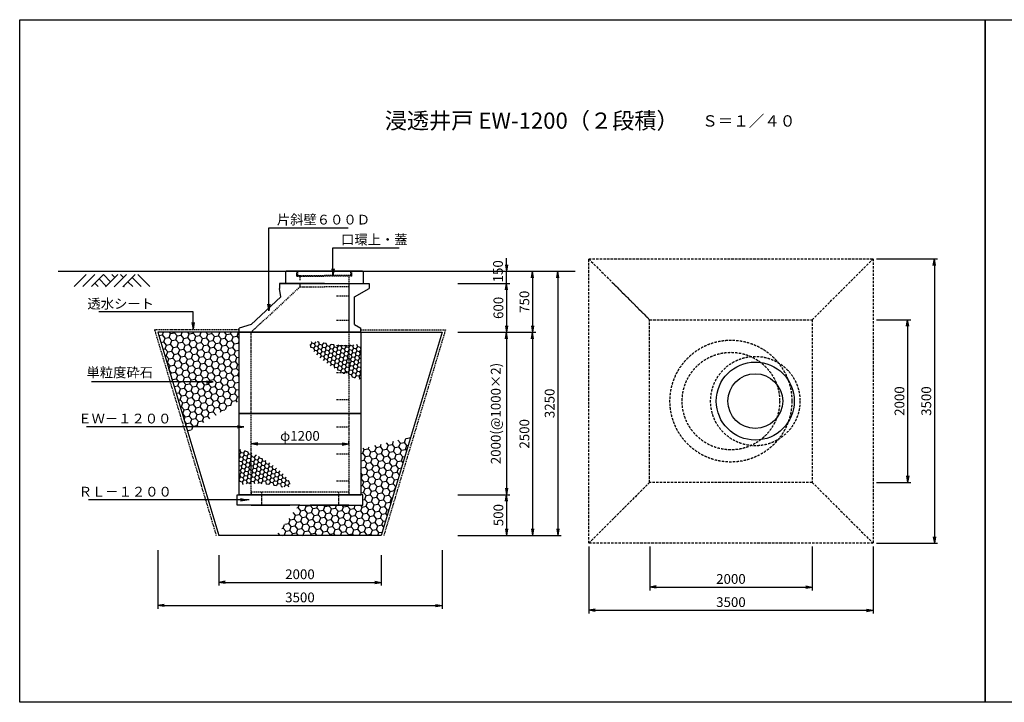
# Model space of a CAD drawing. Extents: x -774 to 22986, y 1139 to 9539.
# Drawn here: x -774 to 11343, y 1139 to 9539 of the extents above; entities that cross this region are included whole.
import ezdxf
from ezdxf.enums import TextEntityAlignment as Align

# ---------------------------------------------------------------- set-up
doc = ezdxf.new("R2010")
doc.units = 0
doc.header["$LTSCALE"] = 60
doc.header["$MEASUREMENT"] = 0
doc.linetypes.add('DASHED', pattern=[0.75, 0.5, -0.25])
doc.linetypes.add('HIDDEN', pattern=[0.375, 0.25, -0.125])
doc.layers.get('0').update_dxf_attribs({"linetype": 'CONTINUOUS'})
doc.layers.get('DEFPOINTS').update_dxf_attribs({"linetype": 'CONTINUOUS'})
for name, color, linetype in [('KL', 5, 'HIDDEN'), ('NAZORI', 4, 'CONTINUOUS'), ('SUNPOU', 3, 'CONTINUOUS')]:
    doc.layers.add(name, color=color, linetype=linetype)
doc.styles.add('BIGFONT', font='simplex', dxfattribs={"bigfont": 'extfont'})
doc.dimstyles.new('DIA1', dxfattribs={"dimscale": 40, "dimtxt": 3, "dimasz": 2, "dimexe": 1, "dimexo": 1, "dimgap": 1, "dimtad": 1, "dimdec": 0, "dimzin": 0, "dimdsep": 46, "dimtxsty": 'BIGFONT', "dimblk": 'ARROW', "dimblk1": 'ARROW', "dimblk2": 'ARROW', "dimsah": 1, "dimcen": 0, "dimadec": 0, "dimazin": 0, "dimtfac": 1, "dimtdec": 4, "dimtmove": 2, "dimatfit": 3, "dimldrblk": 'ARROW', "dimfxl": 1, "dimtolj": 1, "dimtzin": 0, "dimarcsym": 0})
doc.dimstyles.get("Standard").update_dxf_attribs({"dimtxt": 0.18, "dimasz": 0.18, "dimexe": 0.18, "dimexo": 0.0625, "dimgap": 0.09, "dimtad": 0, "dimtih": 1, "dimtoh": 1, "dimdec": 4, "dimzin": 0, "dimdsep": 46, "dimtxsty": 'Standard', "dimcen": 0.09, "dimadec": 0, "dimazin": 0, "dimtfac": 1, "dimtdec": 4, "dimtofl": 0, "dimtmove": 0, "dimatfit": 3, "dimfxl": 1, "dimtolj": 1, "dimtzin": 0, "dimarcsym": 0})
pattern_1 = [(10, (-3932.084, 0), (66.3414, 55.66704), [50, -100]), (130, (-3932.084, 0), (-81.37977, 29.61981), [50, -100]), (70, (-3932.084, 0), (-15.03837, 85.28685), [-100, 50])]

# ---------------------------------------------------------------- blocks, each defined once
blk = doc.blocks.new('ARROW')
for p in [(-1, 0.17), (-1, 0), (-1, -0.17)]:
    blk.add_line(p, (0, 0))
blk = doc.blocks.new('*D8')
at = {"layer": 'DEFPOINTS', "color": 0}
for p in [(925, 3051), (4425, 3051), (4425, 2330)]:
    blk.add_point(p, dxfattribs=at)
at = {"layer": 'SUNPOU', "color": 0, "lineweight": -2}
for p, q in [((925, 3011), (925, 2290)), ((4425, 3011), (4425, 2290)), ((1005, 2330), (4345, 2330))]:
    blk.add_line(p, q, dxfattribs=at)
at = {"layer": 'SUNPOU', "color": 0, "lineweight": -2, "xscale": 80, "yscale": 80, "zscale": 80, "rotation": 180}
blk.add_blockref('ARROW', (925, 2330), dxfattribs=at)
at = {"layer": 'SUNPOU', "color": 0, "lineweight": -2, "xscale": 80, "yscale": 80, "zscale": 80}
blk.add_blockref('ARROW', (4425, 2330), dxfattribs=at)
at = {"layer": 'SUNPOU', "color": 0, "insert": (2675, 2430), "char_height": 120, "attachment_point": 5, "style": 'BIGFONT'}
blk.add_mtext('\\A1;3500', dxfattribs=at)
blk = doc.blocks.new('*D9')
at = {"layer": 'DEFPOINTS', "color": 0}
for p in [(1675, 2988), (3675, 2988), (3675, 2615)]:
    blk.add_point(p, dxfattribs=at)
at = {"layer": 'SUNPOU', "color": 0, "lineweight": -2}
for p, q in [((1675, 2948), (1675, 2575)), ((3675, 2948), (3675, 2575)), ((1755, 2615), (3595, 2615))]:
    blk.add_line(p, q, dxfattribs=at)
at = {"layer": 'SUNPOU', "color": 0, "lineweight": -2, "xscale": 80, "yscale": 80, "zscale": 80, "rotation": 180}
blk.add_blockref('ARROW', (1675, 2615), dxfattribs=at)
at = {"layer": 'SUNPOU', "color": 0, "lineweight": -2, "xscale": 80, "yscale": 80, "zscale": 80}
blk.add_blockref('ARROW', (3675, 2615), dxfattribs=at)
at = {"layer": 'SUNPOU', "color": 0, "insert": (2675, 2715), "char_height": 120, "attachment_point": 5, "style": 'BIGFONT'}
blk.add_mtext('\\A1;2000', dxfattribs=at)
blk = doc.blocks.new('*D10')
at = {"layer": 'DEFPOINTS', "color": 0}
for p in [(4576, 6293), (4576, 5693), (5217, 5693)]:
    blk.add_point(p, dxfattribs=at)
at = {"layer": 'SUNPOU', "color": 0, "lineweight": -2}
for p, q in [((4616, 6293), (5257, 6293)), ((5217, 6213), (5217, 5773)), ((4616, 5693), (5257, 5693))]:
    blk.add_line(p, q, dxfattribs=at)
at = {"layer": 'SUNPOU', "color": 0, "lineweight": -2, "xscale": 80, "yscale": 80, "zscale": 80}
for p, rotation in [((5217, 6293), 90), ((5217, 5693), 270)]:
    blk.add_blockref('ARROW', p, dxfattribs=dict(at, rotation=rotation))
at = {"layer": 'SUNPOU', "color": 0, "insert": (5117, 5993), "char_height": 120, "attachment_point": 5, "rotation": 90, "style": 'BIGFONT'}
blk.add_mtext('\\A1;600', dxfattribs=at)
blk = doc.blocks.new('*D11')
at = {"layer": 'DEFPOINTS', "color": 0}
for p in [(4616, 5693), (4576, 3693), (5217, 3693)]:
    blk.add_point(p, dxfattribs=at)
at = {"layer": 'SUNPOU', "color": 0, "lineweight": -2}
for p, q in [((4656, 5693), (5257, 5693)), ((5217, 5613), (5217, 3773)), ((4616, 3693), (5257, 3693))]:
    blk.add_line(p, q, dxfattribs=at)
at = {"layer": 'SUNPOU', "color": 0, "lineweight": -2, "xscale": 80, "yscale": 80, "zscale": 80}
for p, rotation in [((5217, 5693), 90), ((5217, 3693), 270)]:
    blk.add_blockref('ARROW', p, dxfattribs=dict(at, rotation=rotation))
at = {"layer": 'SUNPOU', "color": 0, "insert": (5085, 4693), "char_height": 120, "attachment_point": 5, "rotation": 90, "style": 'BIGFONT'}
blk.add_mtext('\\A1;2000(@1000×2)', dxfattribs=at)
blk = doc.blocks.new('*D12')
at = {"layer": 'DEFPOINTS', "color": 0}
for p in [(4616, 5693), (4576, 3193), (5537, 3193)]:
    blk.add_point(p, dxfattribs=at)
at = {"layer": 'SUNPOU', "color": 0, "lineweight": -2}
for p, q in [((5537, 5613), (5537, 3273)), ((4616, 3193), (5577, 3193))]:
    blk.add_line(p, q, dxfattribs=at)
at = {"layer": 'SUNPOU', "color": 0, "lineweight": -2, "xscale": 80, "yscale": 80, "zscale": 80}
for p, rotation in [((5537, 5693), 90), ((5537, 3193), 270)]:
    blk.add_blockref('ARROW', p, dxfattribs=dict(at, rotation=rotation))
at = {"layer": 'SUNPOU', "color": 0, "insert": (5437, 4443), "char_height": 120, "attachment_point": 5, "rotation": 90, "style": 'BIGFONT'}
blk.add_mtext('\\A1;2500', dxfattribs=at)
blk = doc.blocks.new('*D13')
at = {"layer": 'DEFPOINTS', "color": 0}
for p in [(4576, 6443), (5217, 6443), (4576, 6293)]:
    blk.add_point(p, dxfattribs=at)
at = {"layer": 'SUNPOU', "color": 0, "lineweight": -2}
for p, q in [((5217, 6523), (5217, 6603)), ((4616, 6443), (5257, 6443)), ((5217, 6293), (5217, 6443)), ((5217, 6213), (5217, 6133))]:
    blk.add_line(p, q, dxfattribs=at)
at = {"layer": 'SUNPOU', "color": 0, "lineweight": -2, "xscale": 80, "yscale": 80, "zscale": 80}
for p, rotation in [((5217, 6443), 270), ((5217, 6293), 90)]:
    blk.add_blockref('ARROW', p, dxfattribs=dict(at, rotation=rotation))
at = {"layer": 'SUNPOU', "color": 0, "insert": (5112, 6443), "char_height": 120, "attachment_point": 5, "rotation": 90, "style": 'BIGFONT'}
blk.add_mtext('\\A1;150', dxfattribs=at)
blk = doc.blocks.new('*D14')
at = {"layer": 'DEFPOINTS', "color": 0}
for p in [(4576, 6443), (4576, 5693), (5537, 5693)]:
    blk.add_point(p, dxfattribs=at)
at = {"layer": 'SUNPOU', "color": 0, "lineweight": -2}
for p, q in [((4616, 6443), (5577, 6443)), ((5537, 6363), (5537, 5773)), ((4616, 5693), (5577, 5693))]:
    blk.add_line(p, q, dxfattribs=at)
at = {"layer": 'SUNPOU', "color": 0, "lineweight": -2, "xscale": 80, "yscale": 80, "zscale": 80}
for p, rotation in [((5537, 6443), 90), ((5537, 5693), 270)]:
    blk.add_blockref('ARROW', p, dxfattribs=dict(at, rotation=rotation))
at = {"layer": 'SUNPOU', "color": 0, "insert": (5437, 6068), "char_height": 120, "attachment_point": 5, "rotation": 90, "style": 'BIGFONT'}
blk.add_mtext('\\A1;750', dxfattribs=at)
blk = doc.blocks.new('*D15')
at = {"layer": 'DEFPOINTS', "color": 0}
for p in [(4576, 3693), (4576, 3193), (5217, 3193)]:
    blk.add_point(p, dxfattribs=at)
at = {"layer": 'SUNPOU', "color": 0, "lineweight": -2}
for p, q in [((4616, 3693), (5257, 3693)), ((5217, 3613), (5217, 3273)), ((4616, 3193), (5257, 3193))]:
    blk.add_line(p, q, dxfattribs=at)
at = {"layer": 'SUNPOU', "color": 0, "lineweight": -2, "xscale": 80, "yscale": 80, "zscale": 80}
for p, rotation in [((5217, 3693), 90), ((5217, 3193), 270)]:
    blk.add_blockref('ARROW', p, dxfattribs=dict(at, rotation=rotation))
at = {"layer": 'SUNPOU', "color": 0, "insert": (5117, 3443), "char_height": 120, "attachment_point": 5, "rotation": 90, "style": 'BIGFONT'}
blk.add_mtext('\\A1;500', dxfattribs=at)
blk = doc.blocks.new('*D16')
at = {"layer": 'DEFPOINTS', "color": 0}
for p in [(2075, 4290), (3275, 4318), (3275, 4275)]:
    blk.add_point(p, dxfattribs=at)
at = {"layer": 'SUNPOU', "color": 0, "lineweight": -2}
for p, q in [((2075, 4330), (2075, 4358)), ((2155, 4318), (3195, 4318)), ((3275, 4315), (3275, 4358))]:
    blk.add_line(p, q, dxfattribs=at)
at = {"layer": 'SUNPOU', "color": 0, "lineweight": -2, "xscale": 80, "yscale": 80, "zscale": 80, "rotation": 180}
blk.add_blockref('ARROW', (2075, 4318), dxfattribs=at)
at = {"layer": 'SUNPOU', "color": 0, "lineweight": -2, "xscale": 80, "yscale": 80, "zscale": 80}
blk.add_blockref('ARROW', (3275, 4318), dxfattribs=at)
at = {"layer": 'SUNPOU', "color": 0, "insert": (2675, 4418), "char_height": 120, "attachment_point": 5, "style": 'BIGFONT'}
blk.add_mtext('\\A1;φ1200', dxfattribs=at)
blk = doc.blocks.new('*D17')
at = {"layer": 'DEFPOINTS', "color": 0}
for p in [(4576, 6443), (4616, 3193), (5848, 3193)]:
    blk.add_point(p, dxfattribs=at)
at = {"layer": 'SUNPOU', "color": 0, "lineweight": -2}
for p, q in [((4616, 6443), (5888, 6443)), ((5848, 6363), (5848, 3273)), ((4656, 3193), (5888, 3193))]:
    blk.add_line(p, q, dxfattribs=at)
at = {"layer": 'SUNPOU', "color": 0, "lineweight": -2, "xscale": 80, "yscale": 80, "zscale": 80}
for p, rotation in [((5848, 6443), 90), ((5848, 3193), 270)]:
    blk.add_blockref('ARROW', p, dxfattribs=dict(at, rotation=rotation))
at = {"layer": 'SUNPOU', "color": 0, "insert": (5748, 4818), "char_height": 120, "attachment_point": 5, "rotation": 90, "style": 'BIGFONT'}
blk.add_mtext('\\A1;3250', dxfattribs=at)
blk = doc.blocks.new('*D33')
at = {"layer": 'DEFPOINTS', "color": 0}
for p in [(6229, 3096), (9729, 3096), (9729, 2272)]:
    blk.add_point(p, dxfattribs=at)
at = {"layer": 'SUNPOU', "color": 0, "lineweight": -2}
for p, q in [((6229, 3056), (6229, 2232)), ((9729, 3056), (9729, 2232)), ((6309, 2272), (9649, 2272))]:
    blk.add_line(p, q, dxfattribs=at)
at = {"layer": 'SUNPOU', "color": 0, "lineweight": -2, "xscale": 80, "yscale": 80, "zscale": 80, "rotation": 180}
blk.add_blockref('ARROW', (6229, 2272), dxfattribs=at)
at = {"layer": 'SUNPOU', "color": 0, "lineweight": -2, "xscale": 80, "yscale": 80, "zscale": 80}
blk.add_blockref('ARROW', (9729, 2272), dxfattribs=at)
at = {"layer": 'SUNPOU', "color": 0, "insert": (7979, 2372), "char_height": 120, "attachment_point": 5, "style": 'BIGFONT'}
blk.add_mtext('\\A1;3500', dxfattribs=at)
blk = doc.blocks.new('*D34')
at = {"layer": 'DEFPOINTS', "color": 0}
for p in [(6979, 3096), (8979, 3096), (8979, 2557)]:
    blk.add_point(p, dxfattribs=at)
at = {"layer": 'SUNPOU', "color": 0, "lineweight": -2}
for p, q in [((6979, 3056), (6979, 2517)), ((8979, 3056), (8979, 2517)), ((7059, 2557), (8899, 2557))]:
    blk.add_line(p, q, dxfattribs=at)
at = {"layer": 'SUNPOU', "color": 0, "lineweight": -2, "xscale": 80, "yscale": 80, "zscale": 80, "rotation": 180}
blk.add_blockref('ARROW', (6979, 2557), dxfattribs=at)
at = {"layer": 'SUNPOU', "color": 0, "lineweight": -2, "xscale": 80, "yscale": 80, "zscale": 80}
blk.add_blockref('ARROW', (8979, 2557), dxfattribs=at)
at = {"layer": 'SUNPOU', "color": 0, "insert": (7979, 2657), "char_height": 120, "attachment_point": 5, "style": 'BIGFONT'}
blk.add_mtext('\\A1;2000', dxfattribs=at)
blk = doc.blocks.new('*D35')
at = {"layer": 'DEFPOINTS', "color": 0}
for p in [(9729, 6596), (9729, 3096), (10483, 3096)]:
    blk.add_point(p, dxfattribs=at)
at = {"layer": 'SUNPOU', "color": 0, "lineweight": -2}
for p, q in [((9769, 6596), (10523, 6596)), ((10483, 6516), (10483, 3176)), ((9769, 3096), (10523, 3096))]:
    blk.add_line(p, q, dxfattribs=at)
at = {"layer": 'SUNPOU', "color": 0, "lineweight": -2, "xscale": 80, "yscale": 80, "zscale": 80}
for p, rotation in [((10483, 6596), 90), ((10483, 3096), 270)]:
    blk.add_blockref('ARROW', p, dxfattribs=dict(at, rotation=rotation))
at = {"layer": 'SUNPOU', "color": 0, "insert": (10383, 4846), "char_height": 120, "attachment_point": 5, "rotation": 90, "style": 'BIGFONT'}
blk.add_mtext('\\A1;3500', dxfattribs=at)
blk = doc.blocks.new('*D36')
at = {"layer": 'DEFPOINTS', "color": 0}
for p in [(9729, 5846), (9729, 3846), (10153, 3846)]:
    blk.add_point(p, dxfattribs=at)
at = {"layer": 'SUNPOU', "color": 0, "lineweight": -2}
for p, q in [((9769, 5846), (10193, 5846)), ((10153, 5766), (10153, 3926)), ((9769, 3846), (10193, 3846))]:
    blk.add_line(p, q, dxfattribs=at)
at = {"layer": 'SUNPOU', "color": 0, "lineweight": -2, "xscale": 80, "yscale": 80, "zscale": 80}
for p, rotation in [((10153, 5846), 90), ((10153, 3846), 270)]:
    blk.add_blockref('ARROW', p, dxfattribs=dict(at, rotation=rotation))
at = {"layer": 'SUNPOU', "color": 0, "insert": (10053, 4846), "char_height": 120, "attachment_point": 5, "rotation": 90, "style": 'BIGFONT'}
blk.add_mtext('\\A1;2000', dxfattribs=at)

msp = doc.modelspace()

# ---------------------------------------------------------------- hatches: boundary and pattern name
at = {"layer": 'NAZORI'}
h = msp.add_hatch(dxfattribs=at)
h.set_pattern_fill('HONEY', color=256, scale=400, angle=10, style=0)
h.set_pattern_definition(pattern_1)
h.paths.add_polyline_path([(1925.3, 5693.2), (925.4, 5693.2), (1274.1, 4530.8), (1402.3, 4530.8), (1925.3, 4844.8)])
h.paths.add_polyline_path([(1402.3, 4530.8), (1274.1, 4530.8), (1293.7, 4465.5)])
h = msp.add_hatch(dxfattribs=at)
h.set_pattern_fill('HONEY', color=256, scale=250, angle=10, style=0)
h.set_pattern_definition([(170, (9282.762, 2054.502), (-41.46337, 34.7919), [31.25, -62.5]), (50, (9282.762, 2054.502), (50.862355, 18.51238), [31.25, -62.5]), (110, (9282.762, 2054.502), (9.39898, 53.30428), [-62.5, 31.25])])
edge = h.paths.add_edge_path()
edge.add_spline(control_points=[(3275.3, 5536), (3327, 5537.6), (3376.6, 5541.7), (3425.3, 5546.6)], knot_values=[354.9740048, 354.9740048, 354.9740048, 354.9740048, 508.4313467, 508.4313467, 508.4313467, 508.4313467], degree=3, periodic=0)
edge.add_line((3425.3, 5546.6), (3425.3, 5110.3))
edge.add_spline(control_points=[(3425.3, 5110.3), (3377.2, 5119.8), (3326.7, 5135.4), (3275.3, 5156.4)], knot_values=[1548.3262, 1548.3262, 1548.3262, 1548.3262, 1665.0601567, 1665.0601567, 1665.0601567, 1665.0601567], degree=3, periodic=0)
edge.add_line((3275.3, 5156.4), (3275.3, 5536))
edge = h.paths.add_edge_path()
edge.add_spline(control_points=[(3275.3, 5156.4), (3250.6, 5166.5), (2985.4, 5287.8), (2624.5, 5640), (3043.1, 5539.2), (3200, 5533.6), (3275.3, 5536)], knot_values=[508.4313467, 508.4313467, 508.4313467, 508.4313467, 564.6836043, 1107.0349665, 1324.3642098, 1548.3262, 1548.3262, 1548.3262, 1548.3262], degree=3, periodic=0)
edge.add_line((3275.3, 5536), (3275.3, 5156.4))
h = msp.add_hatch(dxfattribs=at)
h.set_pattern_fill('HONEY', color=256, scale=400, angle=10, style=0)
h.set_pattern_definition(pattern_1)
h.paths.add_polyline_path([(4036.8, 4398.3), (3425.3, 4260.7), (3425.3, 3693.2), (3450.3, 3693.2), (3450.3, 3563.2), (3275.3, 3563.2), (2800.3, 3563.2), (2675.3, 3563.2), (2675.3, 3193.3), (3675.3, 3193.3)])
h.paths.add_polyline_path([(2675.3, 3563.2), (2660, 3563.2), (2386.8, 3193.3), (2675.3, 3193.3)])
h = msp.add_hatch(dxfattribs=at)
h.set_pattern_fill('HONEY', color=256, scale=250, angle=10, style=0)
h.set_pattern_definition([(350, (-3932.084, 7311.816), (41.46337, -34.7919), [31.25, -62.5]), (230, (-3932.084, 7311.816), (-50.862355, -18.51238), [31.25, -62.5]), (290, (-3932.084, 7311.816), (-9.39898, -53.30428), [-62.5, 31.25])])
edge = h.paths.add_edge_path()
edge.add_spline(control_points=[(2075.3, 3830.3), (2023.7, 3828.7), (1974.1, 3824.6), (1925.3, 3819.8)], knot_values=[354.9740048, 354.9740048, 354.9740048, 354.9740048, 508.4313467, 508.4313467, 508.4313467, 508.4313467], degree=3, periodic=0)
edge.add_line((1925.3, 3819.8), (1925.3, 4256.1))
edge.add_spline(control_points=[(1925.3, 4256.1), (1973.4, 4246.5), (2024, 4231), (2075.3, 4209.9)], knot_values=[1548.3262, 1548.3262, 1548.3262, 1548.3262, 1665.0601567, 1665.0601567, 1665.0601567, 1665.0601567], degree=3, periodic=0)
edge.add_line((2075.3, 4209.9), (2075.3, 3830.3))
edge = h.paths.add_edge_path()
edge.add_spline(control_points=[(2075.3, 4209.9), (2100.1, 4199.8), (2365.3, 4078.5), (2726.2, 3726.3), (2307.6, 3827.1), (2150.7, 3832.7), (2075.3, 3830.3)], knot_values=[508.4313467, 508.4313467, 508.4313467, 508.4313467, 564.6836043, 1107.0349665, 1324.3642098, 1548.3262, 1548.3262, 1548.3262, 1548.3262], degree=3, periodic=0)
edge.add_line((2075.3, 3830.3), (2075.3, 4209.9))

# ---------------------------------------------------------------- linework, layer by layer
for p, q in [((2291, 6978.9), (2291, 6978.9)), ((3080.8, 6733.3), (3080.8, 6733.3)), ((-299.4, 6443.2), (6060.4, 6443.2)), ((2495.3, 6433.2), (2495.3, 6293.2)), ((3445.3, 6443.2), (2505.3, 6443.2)), ((2505.3, 6443.2), (2638.3, 6443.2)), ((2505.3, 6443.2), (2649.3, 6443.2)), ((2638.3, 6443.2), (2648.3, 6443.2)), ((3312.3, 6443.2), (3302.3, 6443.2)), ((3455.3, 6293.2), (3455.3, 6433.2)), ((-103.3, 6254.1), (36.9, 6394.3)), ((2.8, 6254.1), (89.9, 6341.3)), ((36.9, 6394.3), (45.8, 6403.2)), ((89.9, 6341.3), (151.9, 6403.2)), ((143, 6288.3), (257.9, 6403.2)), ((203.6, 6348.9), (292, 6260.5)), ((255.3, 6403.2), (345, 6313.5)), ((282, 6250.5), (431.3, 6399.9)), ((285.6, 6254.1), (431.3, 6399.9)), ((292, 6260.5), (434.7, 6403.2)), ((361.4, 6403.2), (398, 6366.6)), ((388.1, 6250.5), (484.4, 6346.8)), ((391.7, 6254.1), (540.8, 6403.2)), ((467.5, 6403.2), (504.1, 6366.6)), ((497.7, 6254.1), (646.8, 6403.2)), ((557.1, 6313.5), (616.5, 6254.1)), ((610.2, 6366.6), (722.6, 6254.1)), ((679.6, 6403.2), (828.7, 6254.1)), ((108.8, 6254.1), (143, 6288.3)), ((150.6, 6295.9), (192.3, 6254.1)), ((494.2, 6250.5), (537.4, 6293.8)), ((504.1, 6260.5), (510.5, 6254.1)), ((2975.3, 6293.2), (2425.3, 6293.2)), ((2425.3, 6293.2), (2425.3, 6233.2)), ((2425.3, 6293.2), (3525.3, 6293.2)), ((2440, 6129.3), (2425.3, 6233.2)), ((2975.3, 6293.2), (2675.3, 6293.2)), ((2975.3, 6293.2), (3525.3, 6293.2)), ((2975.3, 6293.2), (3275.3, 6293.2)), ((3345.3, 6129.3), (3525.3, 6233.2)), ((3525.3, 6293.2), (3525.3, 6233.2)), ((3525.3, 6293.2), (3525.3, 6233.2)), ((2440, 6129.3), (2075.3, 5789)), ((3345.3, 5789.4), (3345.3, 6129.3)), ((2075.3, 5789), (1925.3, 5743.2)), ((1925.3, 5693.2), (1925.3, 5743.2)), ((3345.3, 5789.4), (3425.3, 5743.2)), ((3425.3, 5693.2), (3425.3, 5743.2)), ((1925.3, 5693.2), (925.4, 5693.2)), ((925.4, 5693.2), (1675.3, 3193.3)), ((1925.3, 5693.2), (3425.3, 5693.2)), ((1925.3, 3693.2), (1925.3, 5693.2)), ((3425.3, 5693.2), (1925.3, 5693.2)), ((2975.3, 5693.2), (2225.3, 5693.2)), ((3275.3, 5693.2), (3425.3, 5693.2)), ((3275.3, 5693.2), (3345.3, 5693.2)), ((3425.3, 5693.2), (4425.3, 5693.2)), ((3425.3, 5693.2), (3425.3, 4693.2)), ((4425.3, 5693.2), (3675.3, 3193.3)), ((1925.3, 4693.2), (3125.3, 4693.2)), ((3425.3, 4693.2), (1925.3, 4693.2)), ((1925.3, 4693.2), (3425.3, 4693.2)), ((3425.3, 4693.2), (3425.3, 3693.2)), ((1900.3, 3693.2), (2075.3, 3693.2)), ((1900.3, 3563.2), (1900.3, 3693.2)), ((1925.3, 3693.2), (3125.3, 3693.2)), ((3425.3, 3693.2), (1925.3, 3693.2)), ((1925.3, 3693.2), (3425.3, 3693.2)), ((2075.3, 3723.2), (2075.3, 3693.2)), ((3125.3, 3693.2), (3425.3, 3693.2)), ((3275.3, 3723.2), (3275.3, 3693.2)), ((3450.3, 3693.2), (3275.3, 3693.2)), ((3450.3, 3563.2), (3450.3, 3693.2)), ((2675.3, 3563.2), (1900.3, 3563.2)), ((2675.3, 3563.2), (1900.3, 3563.2)), ((2075.3, 3563.2), (1900.3, 3563.2)), ((2075.3, 3563.2), (2550.3, 3563.2)), ((2675.3, 3563.2), (2200.3, 3563.2)), ((2675.3, 3563.2), (3150.3, 3563.2)), ((2675.3, 3563.2), (3450.3, 3563.2)), ((3275.3, 3563.2), (2800.3, 3563.2)), ((3275.3, 3563.2), (3450.3, 3563.2)), ((3675.3, 3193.3), (1675.3, 3193.3))]:
    msp.add_line(p, q)
at = {"linetype": 'DASHED'}
for p, q in [((6228.7, 6596), (6978.7, 5846)), ((6228.7, 6596), (9728.7, 6596)), ((6228.7, 3096), (6228.7, 6596)), ((8978.7, 5846), (9728.7, 6596)), ((9728.7, 6596), (9728.7, 3096)), ((6528.7, 6296), (6978.7, 5846)), ((6978.7, 5846), (8978.7, 5846)), ((6978.7, 3846), (6978.7, 5846)), ((8978.7, 5846), (8978.7, 3846)), ((6228.7, 3096), (6978.7, 3846)), ((6978.7, 3846), (6528.7, 3396)), ((8978.7, 3846), (6978.7, 3846)), ((8978.7, 3846), (9728.7, 3096)), ((9728.7, 3096), (6228.7, 3096))]:
    msp.add_line(p, q, dxfattribs=at)
for points in [[(-774.1, 1139.3), (-774.1, 9539.3), (11105.9, 9539.3), (11105.9, 1139.3)], [(11105.9, 1139.3), (11105.9, 9539.3), (22985.9, 9539.3), (22985.9, 1139.3)]]:
    msp.add_lwpolyline(points, close=True)
for centre, radius in [((7978.7, 4846), 750), ((7978.7, 4846), 600), ((8278.7, 4846), 550)]:
    msp.add_circle(centre, radius, dxfattribs=at)
for radius in [480, 337]:
    msp.add_circle((8278.7, 4846), radius)
for centre, start, end in [((2505.3, 6433.2), 90, 180), ((3445.3, 6433.2), 0, 90)]:
    msp.add_arc(centre, 10, start, end)
at = {"layer": 'KL'}
for p, q in [((2638.3, 6383.2), (2638.3, 6443.2)), ((2648.3, 6393.2), (2648.3, 6443.2)), ((3302.3, 6393.2), (3302.3, 6443.2)), ((3312.3, 6383.2), (3312.3, 6443.2)), ((2638.3, 6393.2), (2648.3, 6393.2)), ((2648.3, 6393.2), (2638.3, 6393.2)), ((2638.3, 6383.2), (2975.3, 6383.2)), ((2648.3, 6393.2), (2975.3, 6393.2)), ((2675.3, 6393.2), (2675.3, 6333.2)), ((3302.3, 6393.2), (2975.3, 6393.2)), ((3312.3, 6383.2), (2975.3, 6383.2)), ((3275.3, 6393.2), (3275.3, 5693.2)), ((3302.3, 6393.2), (3312.3, 6393.2)), ((3312.3, 6393.2), (3302.3, 6393.2)), ((2675.3, 6253.2), (2075.3, 5693.2)), ((2675.3, 6293.2), (2675.3, 6253.2)), ((2675.3, 6253.2), (2975.3, 6253.2)), ((3275.3, 6253.2), (2975.3, 6253.2)), ((3275.3, 6293.2), (3275.3, 6253.2)), ((3275.3, 6253.2), (3275.3, 5693.2)), ((3125.3, 6143.2), (3275.3, 6143.2)), ((3125.3, 5843.2), (3275.3, 5843.2)), ((1925.3, 5723.2), (885, 5723.2)), ((885, 5723.2), (1644, 3193.3)), ((3425.3, 5723.2), (4465.6, 5723.2)), ((4465.6, 5723.2), (3706.7, 3193.3)), ((2075.3, 4693.2), (2075.3, 5693.2)), ((3275.3, 5693.2), (3275.3, 4693.2)), ((3275.3, 5526.2), (3125.3, 5526.2)), ((3275.3, 5193.2), (3125.3, 5193.2)), ((3275.3, 4860.2), (3125.3, 4860.2)), ((2075.3, 3693.2), (2075.3, 4693.2)), ((3275.3, 4693.2), (3275.3, 3693.2)), ((3275.3, 4526.2), (3125.3, 4526.2)), ((3275.3, 4193.2), (3125.3, 4193.2)), ((3275.3, 3860.2), (3125.3, 3860.2)), ((3275.3, 3723.2), (2075.3, 3723.2)), ((2075.3, 3693.2), (2075.3, 3723.2)), ((2200.3, 3723.2), (2200.3, 3563.2)), ((3150.3, 3723.2), (3150.3, 3563.2)), ((3275.3, 3723.2), (3275.3, 3693.2))]:
    msp.add_line(p, q, dxfattribs=at)
at = {"layer": 'SUNPOU'}
for points in [[(2291, 5958.2), (2291, 6978.9), (3267.7, 6978.9)], [(3080.7, 6393.2), (3080.8, 6733.3), (3894.6, 6733.3)], [(1359.2, 5732.7), (1359.2, 5944.1), (978.4, 5944.1), (199, 5944.1)], [(1605.4, 5080.9), (1196.4, 5080.9), (108, 5080.9)], [(1984.9, 4530.8), (800.2, 4530.8), (48.9, 4530.9)], [(2048.1, 3631.7), (849.3, 3631.7), (73.9, 3631)]]:
    msp.add_lwpolyline(points, dxfattribs=at)

# ---------------------------------------------------------------- block references
at = {"layer": 'SUNPOU', "xscale": 80, "yscale": 80, "zscale": 80, "rotation": 270}
for p in [(3080.8, 6392.8), (2291, 5958.2), (1359.2, 5732.7)]:
    msp.add_blockref('ARROW', p, dxfattribs=at)
at = {"layer": 'SUNPOU', "xscale": 80, "yscale": 80, "zscale": 80}
for p in [(1605.4, 5080.9), (1984.9, 4530.8), (2023.1, 3632.7)]:
    msp.add_blockref('ARROW', p, dxfattribs=at)

# ---------------------------------------------------------------- texts
at = {"style": 'BIGFONT'}
for s, height, p in [('浸透井戸 EW-1200（２段積）', 200, (3718.3, 8196.9)), ('Ｓ＝１／４０', 140, (7625.4, 8223.3))]:
    msp.add_text(s, height=height, dxfattribs=at).set_placement(p)
at = {"layer": 'SUNPOU', "style": 'BIGFONT'}
for s, p in [('片斜壁６００Ｄ', (2391, 7078.9)), ('口環上・蓋', (3180.8, 6833.3))]:
    msp.add_text(s, height=120, dxfattribs=at).set_placement(p, align=Align.MIDDLE_LEFT)
for s, p in [('透水シート', (878.4, 6044.1)), ('単粒度砕石', (866.7, 5198.2)), ('ＥＷ－１２００', (1092.9, 4630.9)), ('ＲＬ－１２００', (1097.9, 3731))]:
    msp.add_text(s, height=120, dxfattribs=at).set_placement(p, align=Align.MIDDLE_RIGHT)

# ---------------------------------------------------------------- dimensions: what is measured, and where the dimension line sits
at = {"layer": 'SUNPOU'}
dim = msp.add_linear_dim(base=(5216.6, 6443.2), p1=(4575.8, 6293.2), p2=(4575.8, 6443.2), angle=90, dimstyle='DIA1', override={"dimse1": 1}, dxfattribs=at)
dim.commit()
dim.dimension.update_dxf_attribs({"geometry": '*D13', "text_midpoint": (5112, 6443.2), "dimtype": 160})
for base, p1, p2, picture, middle in [((10482.7, 3096), (9728.7, 6596), (9728.7, 3096), '*D35', (10382.7, 4846)), ((5536.6, 5693.2), (4575.8, 6443.2), (4575.8, 5693.2), '*D14', (5436.6, 6068.2)), ((5848.2, 3193.3), (4575.8, 6443.2), (4615.8, 3193.3), '*D17', (5748.2, 4818.3)), ((5216.6, 5693.2), (4575.8, 6293.2), (4575.8, 5693.2), '*D10', (5116.6, 5993.2)), ((10152.9, 3846), (9728.7, 5846), (9728.7, 3846), '*D36', (10052.9, 4846)), ((5216.6, 3193.3), (4575.8, 3693.2), (4575.8, 3193.3), '*D15', (5116.6, 3443.3))]:
    dim = msp.add_linear_dim(base=base, p1=p1, p2=p2, angle=90, dimstyle='DIA1', dxfattribs=at)
    dim.commit()
    dim.dimension.update_dxf_attribs({"geometry": picture, "text_midpoint": middle})
dim = msp.add_linear_dim(base=(5216.6, 3693.2), p1=(4615.8, 5693.2), p2=(4575.8, 3693.2), angle=90, text='<>(@1000×2)', dimstyle='Standard', override={"dimscale": 40, "dimtxt": 3, "dimasz": 2, "dimexe": 1, "dimexo": 1, "dimgap": 1, "dimtad": 1, "dimtih": 0, "dimtoh": 0, "dimdec": 0, "dimtxsty": 'BIGFONT', "dimblk": 'ARROW', "dimcen": 0, "dimtofl": 1}, dxfattribs=at)
dim.commit()
dim.dimension.update_dxf_attribs({"geometry": '*D11', "text_midpoint": (5085.2, 4693.2)})
dim = msp.add_linear_dim(base=(5536.6, 3193.3), p1=(4615.8, 5693.2), p2=(4575.8, 3193.3), angle=90, dimstyle='DIA1', override={"dimse1": 1}, dxfattribs=at)
dim.commit()
dim.dimension.update_dxf_attribs({"geometry": '*D12', "text_midpoint": (5436.6, 4443.3)})
dim = msp.add_linear_dim(base=(3275.3, 4317.7), p1=(2075.3, 4289.5), p2=(3275.3, 4275.5), text='φ1200', dimstyle='Standard', override={"dimscale": 40, "dimtxt": 3, "dimasz": 2, "dimexe": 1, "dimexo": 1, "dimgap": 1, "dimtad": 1, "dimtih": 0, "dimtoh": 0, "dimdec": 0, "dimtxsty": 'BIGFONT', "dimblk": 'ARROW', "dimcen": 0, "dimtofl": 1}, dxfattribs=at)
dim.commit()
dim.dimension.update_dxf_attribs({"geometry": '*D16', "text_midpoint": (2675.3, 4417.7)})
for base, p1, p2, picture, middle in [((4425.3, 2330.4), (925.4, 3050.8), (4425.3, 3050.8), '*D8', (2675.3, 2430.4)), ((9728.7, 2272.3), (6228.7, 3096), (9728.7, 3096), '*D33', (7978.7, 2372.3)), ((8978.7, 2556.8), (6978.7, 3096), (8978.7, 3096), '*D34', (7978.7, 2656.8)), ((3675.3, 2614.9), (1675.3, 2988.4), (3675.3, 2988.4), '*D9', (2675.3, 2714.9))]:
    dim = msp.add_linear_dim(base=base, p1=p1, p2=p2, dimstyle='Standard', override={"dimscale": 40, "dimtxt": 3, "dimasz": 2, "dimexe": 1, "dimexo": 1, "dimgap": 1, "dimtad": 1, "dimtih": 0, "dimtoh": 0, "dimdec": 0, "dimtxsty": 'BIGFONT', "dimblk": 'ARROW', "dimcen": 0, "dimtofl": 1}, dxfattribs=at)
    dim.commit()
    dim.dimension.update_dxf_attribs({"geometry": picture, "text_midpoint": middle})

doc.saveas('drawing.dxf')
